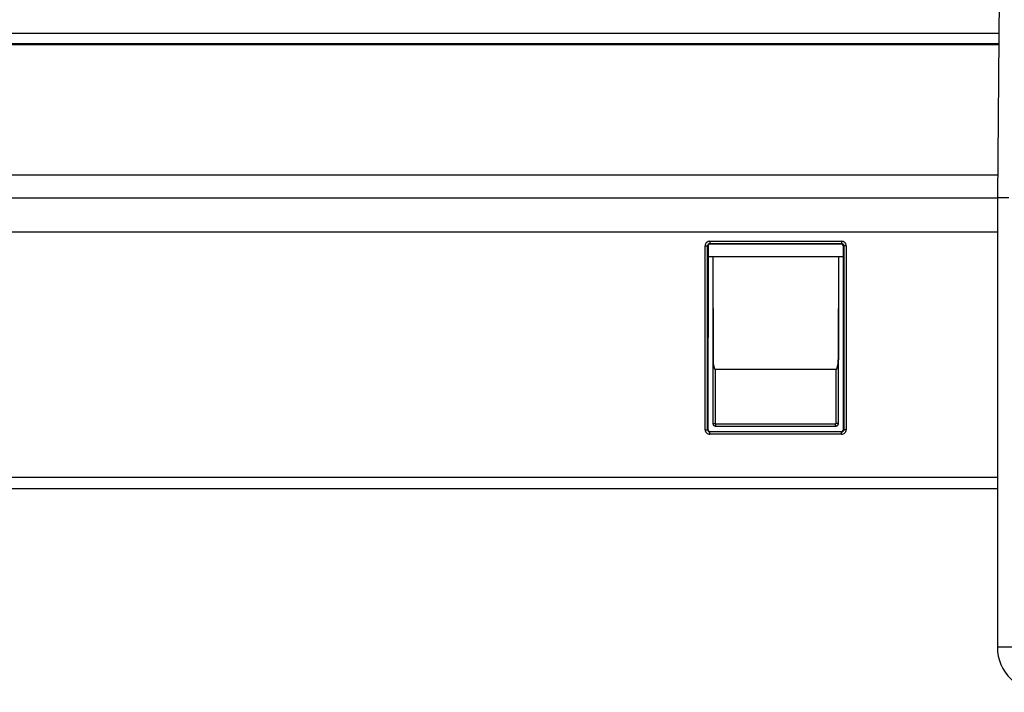
# Model space of a CAD drawing. Units: millimetres. Extents: x -1817 to 228, y -20 to 1725.
# Drawn here: x -1752 to -1666, y 1448 to 1508 of the extents above; entities that cross this region are included whole.
import ezdxf

# ---------------------------------------------------------------- set-up
doc = ezdxf.new("R2010")
doc.units = ezdxf.units.MM
doc.header["$LTSCALE"] = 65.395
doc.layers.get('0').update_dxf_attribs({"linetype": 'CONTINUOUS'})
doc.layers.add('SP980_013_00_BL44', color=7, linetype='CONTINUOUS')
doc.layers.add('SP980_014_00_BL42', color=7, linetype='CONTINUOUS')

# ---------------------------------------------------------------- blocks, each defined once
blk = doc.blocks.new('TC-9300088_VA')
at = {"layer": 'SP980_013_00_BL44', "color": 7, "linetype": 'Continuous'}
for p, q in [((-100.5, 892), (-100.5, 852.5)), ((-99.5, 892), (-100.5, 892)), ((-125.52, 886.817), (-125.952, 886.817)), ((-114.48, 886.819), (-125.52, 886.817)), ((-125.52, 886.817), (-125.502, 877.755)), ((-125.52, 886.817), (-125.52, 877.755)), ((-114.48, 886.819), (-114.498, 877.755)), ((-114.48, 886.819), (-114.48, 877.755)), ((-114.048, 886.819), (-114.48, 886.819)), ((-125.502, 876.9), (-125.502, 877.755)), ((-114.498, 877.755), (-114.498, 876.9)), ((-125.502, 872.15), (-125.502, 876.9)), ((-114.698, 876.9), (-125.302, 876.9)), ((-114.498, 876.9), (-114.498, 872.15)), ((-125.252, 871.9), (-125.252, 871.9)), ((-114.748, 871.9), (-125.252, 871.9)), ((-114.748, 871.9), (-114.748, 871.9))]:
    blk.add_line(p, q, dxfattribs=at)
at = {"layer": 'SP980_013_00_BL44', "color": 9, "linetype": 'Continuous'}
for p, q in [((-125.302, 872.149), (-125.302, 876.9)), ((-114.698, 876.9), (-114.698, 872.149)), ((-114.748, 872.099), (-125.252, 872.099)), ((-125.252, 871.9), (-125.252, 872.099)), ((-114.748, 871.9), (-114.748, 872.099)), ((-100.5, 852.5), (-96.5, 852.5))]:
    blk.add_line(p, q, dxfattribs=at)
at = {"layer": 'SP980_013_00_BL44', "color": 7, "linetype": 'Continuous'}
blk.add_arc((-96.5, 852.5), 4, 180, 270, dxfattribs=at)
for centre, major_axis, ratio, start_param, end_param in [((-125.302, 877.763), (0, 0.862), 0.231894, -4.703662, -3.141593), ((-114.698, 877.763), (0, 0.862), 0.231894, -3.141593, -1.579523), ((-125.27, 872.151), (0.213, 0.131), 0.999915, 2.589271, 3.112848), ((-125.27, 872.151), (0.213, 0.131), 0.999915, 3.112848, 4.159991), ((-114.73, 872.151), (0.213, -0.131), 0.999915, -1.018399, -0.494822), ((-114.73, 872.151), (0.213, -0.131), 0.999915, -0.494822, 0.028745), ((-114.73, 872.151), (0.213, -0.131), 0.999915, 0.028745, 0.552322)]:
    blk.add_ellipse(centre, major_axis=major_axis, ratio=ratio, start_param=start_param, end_param=end_param, dxfattribs=at)
at = {"layer": 'SP980_013_00_BL44', "color": 9, "linetype": 'Continuous'}
for points in [[(-125.502, 872.15), (-125.488, 872.136), (-125.408, 872.164), (-125.349, 872.149), (-125.302, 872.149)], [(-114.498, 872.15), (-114.512, 872.136), (-114.592, 872.164), (-114.651, 872.149), (-114.698, 872.149)]]:
    blk.add_open_spline(points, degree=3, knots=[0, 0, 0, 0, 0.295913, 1, 1, 1, 1], dxfattribs=at)
at = {"layer": 'SP980_013_00_BL44', "color": 7, "linetype": 'Continuous'}
for points in [[(-125.473, 872.034), (-125.491, 872.07), (-125.502, 872.111), (-125.502, 872.15)], [(-125.252, 871.9), (-125.338, 871.9), (-125.433, 871.958), (-125.473, 872.034)], [(-114.634, 871.928), (-114.669, 871.91), (-114.709, 871.9), (-114.748, 871.9)], [(-114.498, 872.15), (-114.498, 872.064), (-114.557, 871.968), (-114.634, 871.928)]]:
    blk.add_open_spline(points, degree=3, dxfattribs=at)
at = {"layer": 'SP980_013_00_BL44', "color": 9, "linetype": 'Continuous'}
for points in [[(-125.252, 872.099), (-125.275, 872.099), (-125.302, 872.125), (-125.302, 872.149)], [(-114.698, 872.149), (-114.698, 872.125), (-114.725, 872.099), (-114.748, 872.099)]]:
    blk.add_open_spline(points, degree=3, dxfattribs=at)
at = {"layer": 'SP980_014_00_BL42', "color": 7, "linetype": 'Continuous'}
for p, q in [((-99.889, 962.035), (-100.5, 892)), ((-196.093, 906.501), (-100.373, 906.501)), ((-100.374, 906.448), (-196.093, 906.448)), ((-100.382, 905.553), (-196.093, 905.553)), ((-196.093, 905.501), (-100.382, 905.501)), ((-196.093, 892.001), (-100.5, 892.001)), ((-100.196, 892), (-100.5, 892)), ((-99.826, 892), (-100.196, 892)), ((-114.248, 887.935), (-125.752, 887.935)), ((-125.952, 887.735), (-125.957, 871.644)), ((-114.043, 871.644), (-114.048, 887.735)), ((-100.5, 866.4), (-196.093, 866.4))]:
    blk.add_line(p, q, dxfattribs=at)
at = {"layer": 'SP980_014_00_BL42', "color": 9, "linetype": 'Continuous'}
for p, q in [((-100.483, 893.983), (-196.093, 893.983)), ((-196.093, 889), (-100.5, 889)), ((-126.197, 887.78), (-125.997, 887.78)), ((-126.197, 871.604), (-126.197, 887.78)), ((-125.997, 871.604), (-125.997, 887.78)), ((-125.797, 888.18), (-125.797, 887.98)), ((-125.797, 888.18), (-114.203, 888.18)), ((-125.797, 887.98), (-114.203, 887.98)), ((-114.203, 888.18), (-114.203, 887.98)), ((-114.003, 887.78), (-114.003, 871.604)), ((-113.803, 887.78), (-114.003, 887.78)), ((-113.803, 887.78), (-113.803, 871.604)), ((-126.197, 871.604), (-125.997, 871.604)), ((-125.797, 871.204), (-125.797, 871.404)), ((-114.203, 871.404), (-125.797, 871.404)), ((-114.203, 871.204), (-114.203, 871.404)), ((-113.803, 871.604), (-114.003, 871.604)), ((-114.203, 871.204), (-125.797, 871.204)), ((-100.5, 867.4), (-196.093, 867.4))]:
    blk.add_line(p, q, dxfattribs=at)
for centre, radius, start, end in [((-125.797, 887.78), 0.4, 89.99972, 180.00028), ((-125.797, 887.779), 0.2, 90.02637, 179.97363), ((-114.203, 887.78), 0.4, 359.99972, 90.00028), ((-114.203, 887.779), 0.2, 0.02637, 89.97363), ((-125.797, 871.604), 0.4, 179.99972, 270.00028), ((-125.797, 871.604), 0.2, 180.02633, 269.97367), ((-114.203, 871.604), 0.2, 270.02633, 359.97367), ((-114.203, 871.604), 0.4, 269.99972, 0.00028)]:
    blk.add_arc(centre, radius, start, end, dxfattribs=at)
at = {"layer": 'SP980_014_00_BL42', "color": 7, "linetype": 'Continuous'}
for centre, start, end in [((-125.757, 871.645), 252.30097, 269.9328), ((-114.245, 871.644), 342.36204, 359.96838)]:
    blk.add_arc(centre, 0.202, start, end, dxfattribs=at)
for points in [[(-125.942, 887.796), (-125.949, 887.776), (-125.952, 887.756), (-125.952, 887.735)], [(-125.752, 887.935), (-125.83, 887.935), (-125.918, 887.871), (-125.942, 887.796)], [(-114.187, 887.925), (-114.207, 887.932), (-114.228, 887.935), (-114.248, 887.935)], [(-114.048, 887.735), (-114.048, 887.814), (-114.112, 887.901), (-114.187, 887.925)], [(-125.957, 871.644), (-125.957, 871.565), (-125.893, 871.477), (-125.818, 871.453)], [(-114.243, 871.444), (-114.165, 871.444), (-114.077, 871.508), (-114.053, 871.583)]]:
    blk.add_open_spline(points, degree=3, dxfattribs=at)

msp = doc.modelspace()

# ---------------------------------------------------------------- block references
msp.add_blockref('TC-9300088_VA', (-1565.622, 599.856))

doc.saveas('drawing.dxf')
